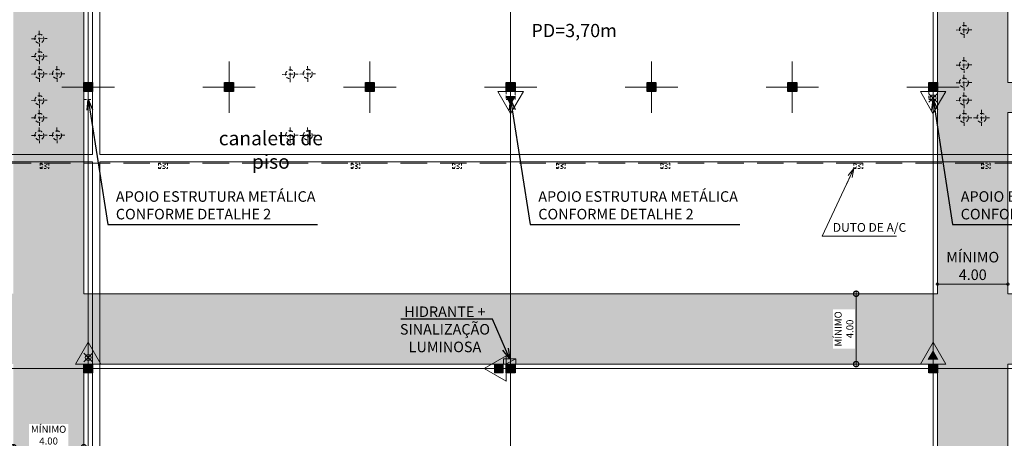
# Model space of a CAD drawing. Units: metres. Extents: x -1112 to 0, y 0 to 1141.
# Drawn here: x -879 to -823, y 814 to 838 of the extents above; entities that cross this region are included whole.
import ezdxf
from ezdxf import colors
from ezdxf.entities.mleader import LeaderData, LeaderLine
from ezdxf.lldxf.tags import DXFTag
from ezdxf.math import Vec2, Vec3

# ---------------------------------------------------------------- set-up
doc = ezdxf.new("R2010")
doc.units = ezdxf.units.M
doc.header["$MEASUREMENT"] = 0
doc.header["$PDMODE"] = 3
for name, pattern in [('716TER$0$HIDDEN', [0.375, 0.25, -0.125]), ('ACAD_ISO04W100', [30, 24, -3, 0, -3]), ('DASHED', [0.75, 0.5, -0.25]), ('DASHED2', [0.375, 0.25, -0.125]), ('HIDDEN', [0.375, 0.25, -0.125])]:
    doc.linetypes.add(name, pattern=pattern)
doc.layers.get('0').update_dxf_attribs({"color": 251})
for name, color, linetype, lineweight in [('@GANCHOS para BANNERS', 5, 'DASHED2', 5), ('CANALETAS HIDRAULICA de PISO', 6, 'Continuous', 13), ('COTAS', 1, 'Continuous', 15), ('ECN_AR COND._PROJEÇÃO', 2, 'Continuous', 9), ('ECN_ARQ_PILARES', 5, 'Continuous', 30), ('ECN_ARQ_REBAIXOS_FORRO', 1, 'DASHED', 5), ('ECN_INCÊNDIO_EXTINTORES', 1, 'Continuous', 13), ('EIXOS', 1, 'ACAD_ISO04W100', 5), ('HIDRANTES', 1, 'Continuous', 13), ('ROTA DE FUGA', 70, 'Continuous', 15), ('TRELIÇAS', 5, 'Continuous', 15)]:
    doc.layers.add(name, color=color, linetype=linetype, lineweight=lineweight)
doc.styles.add('ARIAL', font='ARIALN.TTF')
doc.styles.add('EXN-BASE-TR$0$EXN-BASE-TR-2009$0$60-500', font='arial.ttf', dxfattribs={"height": 0.75})
doc.styles.add('ROMANS', font='romans.shx')
tags = doc.linetypes.add('DASHDOTX2', pattern=[2, 1, -0.5, 0, -0.5]).pattern_tags.tags
tags[10:11] = [DXFTag(74, 4), DXFTag(75, 0), DXFTag(340, '0'), DXFTag(46, 1.0), DXFTag(50, 0.0), DXFTag(44, 0.0), DXFTag(45, 0.0)]
tags[8:9] = [DXFTag(74, 4), DXFTag(75, 0), DXFTag(340, '0'), DXFTag(46, 1.0), DXFTag(50, 0.0), DXFTag(44, 0.0), DXFTag(45, 0.0)]
tags[6:7] = [DXFTag(74, 4), DXFTag(75, 0), DXFTag(340, '0'), DXFTag(46, 1.0), DXFTag(50, 0.0), DXFTag(44, 0.0), DXFTag(45, 0.0)]
tags[4:5] = [DXFTag(74, 4), DXFTag(75, 0), DXFTag(340, '0'), DXFTag(46, 1.0), DXFTag(50, 0.0), DXFTag(44, 0.0), DXFTag(45, 0.0)]
doc.dimstyles.new('EXPO CENTER', dxfattribs={"dimtxt": 0.4, "dimasz": 0.6, "dimexe": 0.15, "dimexo": 0.0625, "dimgap": 0.1, "dimtad": 1, "dimzin": 0, "dimdsep": 46, "dimtxsty": 'ARIAL', "dimblk": 'DOTSMALL', "dimcen": 0.09, "dimdle": 0.15, "dimclrd": 1, "dimclre": 1, "dimclrt": 1, "dimadec": 0, "dimazin": 0, "dimtfac": 1, "dimtofl": 0, "dimtmove": 2, "dimatfit": 3, "dimldrblk": 'DOTSMALL', "dimfxl": 1, "dimtolj": 1, "dimtzin": 0, "dimlwd": -1, "dimlwe": -1, "dimarcsym": 0})
doc.dimstyles.new('EXPO CENTER 1', dxfattribs={"dimtxt": 0.4, "dimasz": 0.6, "dimexe": 0.1, "dimexo": 0.0625, "dimgap": 0.1, "dimtad": 1, "dimzin": 0, "dimdsep": 46, "dimtxsty": 'ARIAL', "dimblk": 'DOTSMALL', "dimcen": 0.09, "dimdle": 0.1, "dimclrd": 1, "dimclre": 1, "dimclrt": 1, "dimadec": 0, "dimazin": 0, "dimtfac": 1, "dimtofl": 0, "dimtmove": 0, "dimatfit": 3, "dimldrblk": 'DOTSMALL', "dimfxl": 1, "dimtfill": 1, "dimtolj": 1, "dimtzin": 0, "dimlwd": -1, "dimlwe": -1, "dimarcsym": 0})
doc.dimstyles.new('PADRÃO-1-1', dxfattribs={"dimtxt": 0.6, "dimasz": 0.3, "dimexe": 0.1, "dimexo": 0.0625, "dimgap": 0.15, "dimtad": 1, "dimzin": 0, "dimdsep": 46, "dimtxsty": 'ARIAL', "dimblk": 'DOTSMALL', "dimcen": 0.09, "dimdle": 0.1, "dimclrd": 1, "dimclre": 1, "dimclrt": 1, "dimadec": 0, "dimazin": 0, "dimtfac": 1, "dimtofl": 0, "dimtmove": 2, "dimatfit": 3, "dimldrblk": 'DOTSMALL', "dimfxl": 1, "dimtolj": 1, "dimtzin": 0, "dimlwd": 9, "dimlwe": 9, "dimarcsym": 0})

# ---------------------------------------------------------------- blocks, each defined once
blk = doc.blocks.new('COLUNA1')
at = {"layer": 'ECN_ARQ_PILARES'}
blk.add_hatch(color=254, dxfattribs=at).paths.add_polyline_path([(-0.5, 0.5), (0.5, 0.5), (0.5, -0.5), (-0.5, -0.5)])
blk.add_lwpolyline([(-0.5, 0.5), (0.5, 0.5), (0.5, -0.5), (-0.5, -0.5)], close=True, dxfattribs=at)
at = {"layer": 'EIXOS', "linetype": 'DASHDOTX2'}
for p, q in [((0, 2.92), (0, -2.92)), ((-2.98, 0), (2.98, 0))]:
    blk.add_line(p, q, dxfattribs=at)
blk = doc.blocks.new('_DotSmall')
at = {"color": 0, "linetype": 'ByBlock', "lineweight": 40, "const_width": 0.5}
blk.add_lwpolyline([(-0.0625, 0, 1), (0.0625, 0, 1)], format="xyb", close=True, dxfattribs=at)
blk = doc.blocks.new('*D62')
at = {"layer": 'COTAS', "color": 1, "lineweight": 9, "ltscale": 0.6, "transparency": 16777216}
for p, q in [((-826.979, 823.262), (-822.779, 823.262)), ((-826.879, 822.778), (-826.879, 823.362)), ((-822.879, 822.778), (-822.879, 823.362))]:
    blk.add_line(p, q, dxfattribs=at)
at = {"layer": 'Defpoints', "color": 0, "linetype": 'Continuous', "ltscale": 0.6, "transparency": 16777216}
for p in [(-822.879, 823.262), (-826.879, 822.716), (-822.879, 822.716)]:
    blk.add_point(p, dxfattribs=at)
at = {"layer": 'COTAS', "color": 1, "linetype": 'Continuous', "lineweight": 9, "ltscale": 0.6, "transparency": 16777216, "xscale": 0.3, "yscale": 0.3, "zscale": 0.3, "rotation": 180}
blk.add_blockref('_DotSmall', (-826.879, 823.262), dxfattribs=at)
at = {"layer": 'COTAS', "color": 1, "linetype": 'Continuous', "lineweight": 9, "ltscale": 0.6, "transparency": 16777216, "xscale": 0.3, "yscale": 0.3, "zscale": 0.3}
blk.add_blockref('_DotSmall', (-822.879, 823.262), dxfattribs=at)
at = {"layer": 'COTAS', "color": 1, "linetype": 'Continuous', "ltscale": 0.6, "transparency": 16777216, "insert": (-824.879, 824.296), "char_height": 0.6, "attachment_point": 5, "style": 'ARIAL'}
blk.add_mtext('\\A1;MÍNIMO\\P4.00', dxfattribs=at)
blk = doc.blocks.new('EXN-BASE-TR$0$hidrante')
blk.add_hatch(color=0).paths.add_polyline_path([(0.6, 0.3), (-0.1, 0), (0.6, 0)])
at = {"color": 0}
blk.add_line((0, 0), (0.6, 0.3), dxfattribs=at)
at = {"color": 0, "linetype": 'Continuous', "ltscale": 0.6}
blk.add_lwpolyline([(-0.1, 0), (0.6, 0), (0.6, 0.3), (-0.1, 0.3)], close=True, dxfattribs=at)
blk = doc.blocks.new('CO²')
at = {"layer": 'ECN_INCÊNDIO_EXTINTORES'}
for p, q in [((0, 0.723), (0, -0.723)), ((1.253, 0), (0, 0.723)), ((1.253, 0), (0, -0.723)), ((0.737, 0), (0.258, 0.276)), ((0.737, 0), (0.258, -0.277))]:
    blk.add_line(p, q, dxfattribs=at)
blk.add_solid([(0.737, 0), (0.258, 0.276), (0.258, -0.277)], dxfattribs=at)
blk = doc.blocks.new('Agua pressurizada')
at = {"layer": 'ECN_INCÊNDIO_EXTINTORES'}
for p, q in [((-1.253, 0), (0, 0.723)), ((0, -0.723), (0, 0.723)), ((-0.133, -0.241), (-0.615, 0.241)), ((-0.133, 0.241), (-0.615, -0.241)), ((-1.253, 0), (0, -0.723))]:
    blk.add_line(p, q, dxfattribs=at)
blk.add_circle((-0.374, 0), 0.171, dxfattribs=at)
blk = doc.blocks.new('*D102')
at = {"layer": 'COTAS', "color": 1, "ltscale": 0.6, "transparency": 16777216}
for p, q in [((-875.279, 813.988), (-879.479, 813.988)), ((-879.379, 813.334), (-879.379, 814.088)), ((-875.379, 813.419), (-875.379, 814.088))]:
    blk.add_line(p, q, dxfattribs=at)
at = {"layer": 'Defpoints', "color": 0, "ltscale": 0.6, "transparency": 16777216}
for p in [(-879.379, 813.988), (-875.379, 813.357), (-879.379, 813.271)]:
    blk.add_point(p, dxfattribs=at)
at = {"layer": 'COTAS', "color": 1, "ltscale": 0.6, "transparency": 16777216, "xscale": 0.6, "yscale": 0.6, "zscale": 0.6, "rotation": 180}
blk.add_blockref('_DotSmall', (-879.379, 813.988), dxfattribs=at)
at = {"layer": 'COTAS', "color": 1, "ltscale": 0.6, "transparency": 16777216, "xscale": 0.6, "yscale": 0.6, "zscale": 0.6}
blk.add_blockref('_DotSmall', (-875.379, 813.988), dxfattribs=at)
at = {"layer": 'COTAS', "color": 1, "ltscale": 0.6, "transparency": 16777216, "insert": (-877.379, 814.677), "char_height": 0.4, "attachment_point": 5, "style": 'ARIAL', "bg_fill": 3, "box_fill_scale": 1.25, "bg_fill_color": 256, "bg_fill_true_color": 13158600, "bg_fill_transparency": 0}
blk.add_mtext('\\A1;MÍNIMO\\P4.00', dxfattribs=at)
blk = doc.blocks.new('Pó quimico')
at = {"layer": 'ECN_INCÊNDIO_EXTINTORES', "ltscale": 0.6}
blk.add_hatch(color=256, dxfattribs=at).paths.add_polyline_path([(-0.667, 0.25), (-0.667, -0.25), (-0.167, -0.25), (-0.167, 0.25)])
at = {"layer": 'ECN_INCÊNDIO_EXTINTORES'}
for p, q in [((-1.253, 0), (0, 0.723)), ((0, -0.723), (0, 0.723)), ((-1.253, 0), (0, -0.723))]:
    blk.add_line(p, q, dxfattribs=at)
at = {"layer": 'ECN_INCÊNDIO_EXTINTORES', "ltscale": 0.6}
blk.add_lwpolyline([(-0.667, 0.25), (-0.167, 0.25), (-0.167, -0.25), (-0.667, -0.25)], close=True, dxfattribs=at)
blk = doc.blocks.new('GANCHO')
at = {"color": 0, "lineweight": -2}
for p, q in [((-0.446, 0), (0.446, 0)), ((0, 0.446), (0, -0.446))]:
    blk.add_line(p, q, dxfattribs=at)
blk.add_circle((0, 0), 0.257, dxfattribs=at)
blk = doc.blocks.new('*D507')
at = {"layer": 'COTAS', "ltscale": 0.6, "transparency": 16777216}
for p, q in [((-827.771, 822.716), (-831.602, 822.716)), ((-831.502, 818.616), (-831.502, 822.816)), ((-827.441, 818.716), (-831.602, 818.716))]:
    blk.add_line(p, q, dxfattribs=at)
at = {"layer": 'Defpoints', "color": 0, "ltscale": 0.6, "transparency": 16777216}
for p in [(-831.502, 822.716), (-827.709, 822.716), (-827.379, 818.716)]:
    blk.add_point(p, dxfattribs=at)
at = {"layer": 'COTAS', "ltscale": 0.6, "transparency": 16777216, "xscale": 0.6, "yscale": 0.6, "zscale": 0.6}
for p, rotation in [((-831.502, 822.716), 90), ((-831.502, 818.716), 270)]:
    blk.add_blockref('_DotSmall', p, dxfattribs=dict(at, rotation=rotation))
at = {"layer": 'COTAS', "ltscale": 0.6, "transparency": 16777216, "insert": (-832.191, 820.716), "char_height": 0.4, "attachment_point": 5, "rotation": 90, "style": 'ARIAL', "bg_fill": 3, "box_fill_scale": 1.25, "bg_fill_color": 256, "bg_fill_true_color": 13158600, "bg_fill_transparency": 0}
blk.add_mtext('\\A1;MÍNIMO\\P4.00', dxfattribs=at)
blk = doc.blocks.new('_Open30')
at = {"color": 0, "linetype": 'ByBlock', "lineweight": -2}
for p, q in [((-1, 0.268), (0, 0)), ((0, 0), (-1, -0.268)), ((0, 0), (-1, 0))]:
    blk.add_line(p, q, dxfattribs=at)

msp = doc.modelspace()

# ---------------------------------------------------------------- hatches: boundary and pattern name
at = {"layer": 'ROTA DE FUGA', "ltscale": 3, "transparency": 33554534}
h = msp.add_hatch(color=256, dxfattribs=at)
h.dxf.hatch_style = 1
h.paths.add_polyline_path([(-925.068, 842.466), (-944.236, 842.466), (-944.236, 840.127), (-944.236, 831.466), (-943.379, 831.466), (-943.379, 826.216), (-947.379, 826.216), (-951.955, 826.204), (-951.955, 818.704), (-929.068, 818.716), (-929.068, 778.457), (-930.879, 778.457), (-930.879, 770.216), (-919.129, 770.216), (-919.129, 772.416), (-923.379, 772.416), (-923.379, 778.457), (-925.068, 778.457), (-925.068, 818.716), (-879.376, 818.716), (-879.376, 770.216), (-873.079, 770.216), (-873.079, 772.416), (-875.379, 772.416), (-875.379, 818.716), (-826.879, 818.716), (-826.879, 772.416), (-831.229, 772.416), (-831.229, 770.216), (-819.379, 770.216), (-819.379, 778.216), (-822.879, 778.216), (-822.879, 818.716), (-802.879, 818.716), (-802.879, 822.716), (-822.879, 822.716), (-822.879, 833.016), (-802.879, 833.016), (-802.879, 834.716), (-822.879, 834.716), (-822.879, 840.676), (-819.254, 840.676), (-819.254, 842.201), (-822.879, 842.201), (-822.879, 846.085), (-822.879, 846.335), (-826.879, 846.335), (-826.879, 822.716), (-875.379, 822.716), (-875.379, 842.716), (-879.379, 842.716), (-879.379, 822.716), (-925.068, 822.716)])
h.paths.add_polyline_path([(-929.068, 831.466), (-929.068, 822.716), (-939.379, 822.716), (-939.379, 831.466)], flags=16)

# ---------------------------------------------------------------- linework, layer by layer
at = {"layer": 'CANALETAS HIDRAULICA de PISO', "ltscale": 2}
for p, q in [((-874.877, 840.736), (-874.877, 830.623)), ((-874.477, 840.736), (-874.477, 830.623)), ((-943.029, 830.623), (-874.877, 830.623)), ((-943.029, 830.223), (-874.877, 830.223)), ((-874.877, 830.223), (-874.877, 806.678)), ((-874.477, 830.623), (-808.229, 830.623)), ((-874.477, 830.223), (-808.229, 830.223)), ((-874.477, 830.223), (-874.477, 806.678))]:
    msp.add_line(p, q, dxfattribs=at)
at = {"layer": 'ECN_AR COND._PROJEÇÃO', "color": 3, "linetype": 'HIDDEN', "ltscale": 0.5}
for p, q in [((-877.859, 830.133), (-877.859, 829.833)), ((-877.859, 830.133), (-877.359, 830.133)), ((-877.859, 829.833), (-877.359, 829.833)), ((-877.359, 830.133), (-877.359, 829.833)), ((-871.129, 830.133), (-871.129, 829.833)), ((-871.129, 830.133), (-870.629, 830.133)), ((-871.129, 829.833), (-870.629, 829.833)), ((-870.629, 830.133), (-870.629, 829.833)), ((-860.196, 830.133), (-860.196, 829.833)), ((-860.196, 830.133), (-859.696, 830.133)), ((-860.196, 829.833), (-859.696, 829.833)), ((-859.696, 830.133), (-859.696, 829.833)), ((-854.429, 830.133), (-854.429, 829.833)), ((-854.429, 830.133), (-853.929, 830.133)), ((-854.429, 830.133), (-854.429, 829.833)), ((-854.429, 830.133), (-853.929, 830.133)), ((-854.429, 829.833), (-853.929, 829.833)), ((-854.429, 829.833), (-853.929, 829.833)), ((-853.929, 830.133), (-853.929, 829.833)), ((-853.929, 830.133), (-853.929, 829.833)), ((-848.529, 830.133), (-848.529, 829.833)), ((-848.529, 830.133), (-848.029, 830.133)), ((-848.529, 830.133), (-848.529, 829.833)), ((-848.529, 830.133), (-848.029, 830.133)), ((-848.529, 829.833), (-848.029, 829.833)), ((-848.529, 829.833), (-848.029, 829.833)), ((-848.029, 830.133), (-848.029, 829.833)), ((-848.029, 830.133), (-848.029, 829.833)), ((-842.592, 830.133), (-842.592, 829.833)), ((-842.592, 830.133), (-842.092, 830.133)), ((-842.592, 830.133), (-842.592, 829.833)), ((-842.592, 830.133), (-842.092, 830.133)), ((-842.592, 829.833), (-842.092, 829.833)), ((-842.092, 830.133), (-842.092, 829.833)), ((-842.092, 830.133), (-842.092, 829.833)), ((-831.629, 830.133), (-831.629, 829.833)), ((-831.629, 830.133), (-831.129, 830.133)), ((-831.629, 830.133), (-831.629, 829.833)), ((-831.629, 830.133), (-831.129, 830.133)), ((-831.629, 829.833), (-831.129, 829.833)), ((-831.629, 829.833), (-831.129, 829.833)), ((-831.129, 830.133), (-831.129, 829.833)), ((-831.129, 830.133), (-831.129, 829.833)), ((-824.379, 830.133), (-823.879, 830.133)), ((-824.379, 830.133), (-824.379, 829.833)), ((-824.379, 830.133), (-823.879, 830.133)), ((-824.379, 829.833), (-823.879, 829.833)), ((-824.379, 829.833), (-823.879, 829.833)), ((-823.879, 830.133), (-823.879, 829.833))]:
    msp.add_line(p, q, dxfattribs=at)
at = {"layer": 'ECN_AR COND._PROJEÇÃO', "color": 2, "linetype": 'HIDDEN', "ltscale": 0.75}
for p, q in [((-877.859, 829.833), (-877.359, 830.133)), ((-877.859, 830.133), (-877.359, 829.833)), ((-871.129, 829.833), (-870.629, 830.133)), ((-871.129, 830.133), (-870.629, 829.833)), ((-860.196, 829.833), (-859.696, 830.133)), ((-860.196, 830.133), (-859.696, 829.833)), ((-854.429, 829.833), (-853.929, 830.133)), ((-854.429, 830.133), (-853.929, 829.833)), ((-854.429, 829.833), (-853.929, 830.133)), ((-854.429, 830.133), (-853.929, 829.833)), ((-848.529, 829.833), (-848.029, 830.133)), ((-848.529, 830.133), (-848.029, 829.833)), ((-848.529, 829.833), (-848.029, 830.133)), ((-848.529, 830.133), (-848.029, 829.833)), ((-842.592, 829.833), (-842.092, 830.133)), ((-842.592, 830.133), (-842.092, 829.833)), ((-842.592, 829.833), (-842.092, 830.133)), ((-842.592, 830.133), (-842.092, 829.833)), ((-831.629, 829.833), (-831.129, 830.133)), ((-831.629, 830.133), (-831.129, 829.833)), ((-831.629, 829.833), (-831.129, 830.133)), ((-831.629, 830.133), (-831.129, 829.833)), ((-824.379, 829.833), (-823.879, 830.133)), ((-824.379, 830.133), (-823.879, 829.833)), ((-824.379, 829.833), (-823.879, 830.133)), ((-824.379, 830.133), (-823.879, 829.833))]:
    msp.add_line(p, q, dxfattribs=at)
at = {"layer": 'ECN_ARQ_REBAIXOS_FORRO', "linetype": '716TER$0$HIDDEN', "ltscale": 6}
msp.add_line((-947.379, 830.133), (-803.129, 830.133), dxfattribs=at)
at = {"layer": 'EIXOS', "linetype": 'DASHDOTX2', "ltscale": 5}
for p, q in [((-827.129, 750.407), (-827.129, 1015.731)), ((-851.129, 750.407), (-851.129, 848.6)), ((-875.129, 750.407), (-875.129, 845.233))]:
    msp.add_line(p, q, dxfattribs=at)
at = {"layer": 'EIXOS', "linetype": 'DASHDOTX2', "ltscale": 10}
msp.add_line((-948.295, 818.466), (-580.359, 818.466), dxfattribs=at)
at = {"layer": 'ROTA DE FUGA', "ltscale": 3}
for points in [[(-822.879, 833.016), (-802.879, 833.016), (-802.879, 834.716), (-822.879, 834.716), (-822.879, 840.676), (-819.254, 840.676), (-819.254, 842.201), (-822.879, 842.201), (-822.879, 846.085), (-822.879, 846.335), (-826.879, 846.335), (-826.879, 822.716), (-875.379, 822.716), (-875.379, 842.716), (-879.379, 842.716)], [(-879.376, 770.216), (-873.079, 770.216), (-873.079, 772.416), (-875.379, 772.416), (-875.379, 818.716), (-826.879, 818.716), (-826.879, 772.416), (-831.229, 772.416), (-831.229, 770.216), (-831.229, 770.216), (-831.229, 770.216), (-831.229, 770.216), (-831.229, 770.216), (-819.379, 770.216), (-819.379, 778.216), (-822.879, 778.216), (-822.879, 818.716), (-802.879, 818.716), (-802.879, 822.716), (-822.879, 822.716), (-822.879, 833.016), (-802.879, 833.016), (-802.879, 834.716)]]:
    msp.add_lwpolyline(points, dxfattribs=at)
at = {"layer": 'TRELIÇAS', "linetype": 'DASHED2', "ltscale": 0.6}
for points in [[(-875.379, 833.766), (-874.879, 833.766), (-874.879, 834.216), (-875.379, 834.216)], [(-851.379, 833.766), (-850.879, 833.766), (-850.879, 834.216), (-851.379, 834.216)], [(-827.379, 833.766), (-826.879, 833.766), (-826.879, 834.216), (-827.379, 834.216)]]:
    msp.add_lwpolyline(points, close=True, dxfattribs=at)

# ---------------------------------------------------------------- block references
at = {"layer": '@GANCHOS para BANNERS', "rotation": 1.184196190163962}
for p in [(-825.379, 837.716), (-877.906, 837.216), (-877.906, 836.216), (-825.379, 835.716), (-877.906, 835.216), (-876.906, 835.216), (-863.656, 835.196), (-862.656, 835.216), (-825.379, 834.716), (-877.906, 833.716), (-825.379, 833.716), (-877.906, 832.716), (-825.379, 832.716), (-824.379, 832.716), (-877.906, 831.716), (-876.906, 831.716), (-863.656, 831.716), (-862.656, 831.716)]:
    msp.add_blockref('GANCHO', p, dxfattribs=at)
at = {"layer": 'ECN_ARQ_PILARES', "lineweight": 50, "xscale": 0.5, "yscale": 0.5, "zscale": 0.5}
for p in [(-875.129, 834.466), (-867.129, 834.466), (-859.129, 834.466), (-851.129, 834.466), (-843.129, 834.466), (-835.129, 834.466), (-827.129, 834.466), (-875.129, 818.466), (-851.129, 818.466), (-827.129, 818.466)]:
    msp.add_blockref('COLUNA1', p, dxfattribs=at)
at = {"layer": 'ECN_INCÊNDIO_EXTINTORES', "ltscale": 0.6}
for name, p, rotation in [('CO²', (-851.129, 834.216), 270), ('Agua pressurizada', (-827.129, 834.216), 89.71036135988388), ('Agua pressurizada', (-875.129, 818.716), 270), ('CO²', (-827.129, 818.716), 89.99999999999999)]:
    msp.add_blockref(name, p, dxfattribs=dict(at, rotation=rotation))
msp.add_blockref('Pó quimico', (-851.379, 818.466), dxfattribs=at)
at = {"layer": 'HIDRANTES'}
msp.add_blockref('EXN-BASE-TR$0$hidrante', (-851.429, 818.716), dxfattribs=at)

# ---------------------------------------------------------------- texts
at = {"layer": 'CANALETAS HIDRAULICA de PISO', "insert": (-864.753, 831.956), "char_height": 0.8, "width": 8.23077, "attachment_point": 2, "style": 'EXN-BASE-TR$0$EXN-BASE-TR-2009$0$60-500'}
msp.add_mtext('canaleta de piso', dxfattribs=at)
at = {"layer": 'COTAS', "linetype": 'Continuous', "ltscale": 0.6, "insert": (-832.825, 826.08), "char_height": 0.5, "attachment_point": 7, "style": 'ARIAL'}
msp.add_mtext('DUTO DE A/C', dxfattribs=at)
at = {"layer": 'ECN_ARQ_REBAIXOS_FORRO', "color": 2, "linetype": '716TER$0$HIDDEN', "ltscale": 6, "style": 'ROMANS'}
msp.add_text('PD=3,70m', height=0.75, dxfattribs=at).set_placement((-849.952, 837.303))

# ---------------------------------------------------------------- dimensions: what is measured, and where the dimension line sits
at = {"layer": 'COTAS', "linetype": 'Continuous', "ltscale": 0.6}
dim = msp.add_linear_dim(base=(-822.879, 823.262), p1=(-826.879, 822.716), p2=(-822.879, 822.716), text='MÍNIMO\\P<>', dimstyle='PADRÃO-1-1', dxfattribs=at)
dim.commit()
dim.dimension.update_dxf_attribs({"geometry": '*D62', "text_midpoint": (-824.879, 824.296)})

# ---------------------------------------------------------------- leaders
at = {"layer": 'COTAS', "linetype": 'Continuous', "ltscale": 0.6, "annotation_type": 0, "has_hookline": 1, "hookline_direction": 0, "text_width": 3.624}
msp.add_leader([(-831.629, 829.833), (-833.425, 825.98), (-832.925, 825.98)], dimstyle='EXPO CENTER', override={"dimasz": 0.5, "dimclrd": 256, "dimldrblk": 'Open30'}, dxfattribs=at)
at = {"layer": 'COTAS', "ltscale": 3}
ml = msp.add_multileader_mtext('Standard', dxfattribs=at)
ml.set_content('APOIO ESTRUTURA METÁLICA\\PCONFORME DETALHE 2', color=256, style='ARIAL')
ml.set_leader_properties()
ml.set_arrow_properties(name='OPEN30')
ml.build(insert=Vec2(0, 0))
ml.multileader.update_dxf_attribs({"text_left_attachment_type": 5, "text_right_attachment_type": 5, "dogleg_length": 0.36, "arrow_head_size": 0.6})
ctx = ml.context
ctx.base_point, ctx.char_height, ctx.arrow_head_size, ctx.landing_gap_size, ctx.plane_origin = Vec3(-873.659, 826.657), 0.6, 0.6, 0.1, Vec3(-875.288, 827.9)
ctx.left_attachment, ctx.right_attachment = 5, 5
notes = []
notes.append((ctx, [(0, (1, 1, 0), (-874.019, 826.657), (1, 0), 0.36, [(0, [(-875.129, 833.766)], 0, [])])]))
ctx.mtext.insert, ctx.mtext.flow_direction = Vec3(-873.559, 828.543), 5
ml = msp.add_multileader_mtext('Standard', dxfattribs=at)
ml.set_content('APOIO ESTRUTURA METÁLICA\\PCONFORME DETALHE 2', color=256, style='ARIAL')
ml.set_leader_properties()
ml.set_arrow_properties(name='OPEN30')
ml.build(insert=Vec2(0, 0))
ml.multileader.update_dxf_attribs({"text_left_attachment_type": 5, "text_right_attachment_type": 5, "dogleg_length": 0.36, "arrow_head_size": 0.6})
ctx = ml.context
ctx.base_point, ctx.char_height, ctx.arrow_head_size, ctx.landing_gap_size, ctx.plane_origin = Vec3(-849.659, 826.657), 0.6, 0.6, 0.1, Vec3(-851.288, 827.9)
ctx.left_attachment, ctx.right_attachment = 5, 5
notes.append((ctx, [(0, (1, 1, 0), (-850.019, 826.657), (1, 0), 0.36, [(0, [(-851.129, 833.766)], 0, [])])]))
ctx.mtext.insert, ctx.mtext.flow_direction = Vec3(-849.559, 828.543), 5
at = {"layer": 'HIDRANTES'}
ml = msp.add_multileader_mtext('Standard', dxfattribs=at)
ml.set_content('HIDRANTE + SINALIZAÇÃO LUMINOSA', color=256, style='ARIAL')
ml.set_leader_properties()
ml.set_arrow_properties(name='OPEN30')
ml.build(insert=Vec2(0, 0))
ml.multileader.update_dxf_attribs({"text_left_attachment_type": 6, "text_right_attachment_type": 6, "dogleg_length": 0.36, "arrow_head_size": 0.6})
ctx = ml.context
ctx.base_point, ctx.char_height, ctx.arrow_head_size, ctx.landing_gap_size, ctx.plane_origin = Vec3(-857.203, 821.274), 0.6, 0.6, 0.1, Vec3(-856.549, 825.48)
ctx.left_attachment, ctx.right_attachment, ctx.text_align_type = 6, 6, 1
notes.append((ctx, [(1, (1, 1, 0), (-852.159, 821.274), (-1, 0), 0.36, [(0, [(-851.179, 819.016)], 0, [])])]))
ctx.mtext.insert, ctx.mtext.width, ctx.mtext.alignment, ctx.mtext.flow_direction = Vec3(-854.861, 821.994), 4.71039, 2, 5
for ctx, leaders in notes:
    for number, flags, end, landing, length, lines in leaders:
        leader = LeaderData()
        leader.index, (leader.has_last_leader_line, leader.has_dogleg_vector, leader.attachment_direction) = number, flags
        leader.last_leader_point, leader.dogleg_vector, leader.dogleg_length = Vec3(end), Vec3(landing), length
        for number, points, colour, breaks in lines:
            line = LeaderLine()
            line.index, line.vertices, line.color, line.breaks = number, Vec3.list(points), colors.encode_raw_color(colour), breaks
            leader.lines.append(line)
        ctx.leaders.append(leader)

# ---------------------------------------------------------------- next in the draw order: dimensions: what is measured, and where the dimension line sits
at = {"layer": 'COTAS', "ltscale": 0.6}
dim = msp.add_linear_dim(base=(-831.502, 822.716), p1=(-827.379, 818.716), p2=(-827.709, 822.716), angle=90, text='MÍNIMO\\P<>', dimstyle='EXPO CENTER 1', override={"dimclrd": 256, "dimclre": 256, "dimclrt": 256}, dxfattribs=at)
dim.commit()
dim.dimension.update_dxf_attribs({"geometry": '*D507', "text_midpoint": (-832.191, 820.716)})
dim = msp.add_linear_dim(base=(-879.379, 813.988), p1=(-875.379, 813.357), p2=(-879.379, 813.271), text='MÍNIMO\\P<>', dimstyle='EXPO CENTER 1', dxfattribs=at)
dim.commit()
dim.dimension.update_dxf_attribs({"geometry": '*D102', "text_midpoint": (-877.379, 814.677)})

# ---------------------------------------------------------------- next in the draw order: leaders
at = {"layer": 'COTAS', "ltscale": 3}
ml = msp.add_multileader_mtext('Standard', dxfattribs=at)
ml.set_content('APOIO ESTRUTURA METÁLICA\\PCONFORME DETALHE 2', color=256, style='ARIAL')
ml.set_leader_properties()
ml.set_arrow_properties(name='OPEN30')
ml.build(insert=Vec2(0, 0))
ml.multileader.update_dxf_attribs({"text_left_attachment_type": 5, "text_right_attachment_type": 5, "dogleg_length": 0.36, "arrow_head_size": 0.6})
ctx = ml.context
ctx.base_point, ctx.char_height, ctx.arrow_head_size, ctx.landing_gap_size, ctx.plane_origin = Vec3(-825.659, 826.657), 0.6, 0.6, 0.1, Vec3(-827.288, 827.9)
ctx.left_attachment, ctx.right_attachment = 5, 5
notes = []
notes.append((ctx, [(0, (1, 1, 0), (-826.019, 826.657), (1, 0), 0.36, [(0, [(-827.129, 833.766)], 0, [])])]))
ctx.mtext.insert, ctx.mtext.flow_direction = Vec3(-825.559, 828.543), 5
for ctx, leaders in notes:
    for number, flags, end, landing, length, lines in leaders:
        leader = LeaderData()
        leader.index, (leader.has_last_leader_line, leader.has_dogleg_vector, leader.attachment_direction) = number, flags
        leader.last_leader_point, leader.dogleg_vector, leader.dogleg_length = Vec3(end), Vec3(landing), length
        for number, points, colour, breaks in lines:
            line = LeaderLine()
            line.index, line.vertices, line.color, line.breaks = number, Vec3.list(points), colors.encode_raw_color(colour), breaks
            leader.lines.append(line)
        ctx.leaders.append(leader)

doc.saveas('drawing.dxf')
